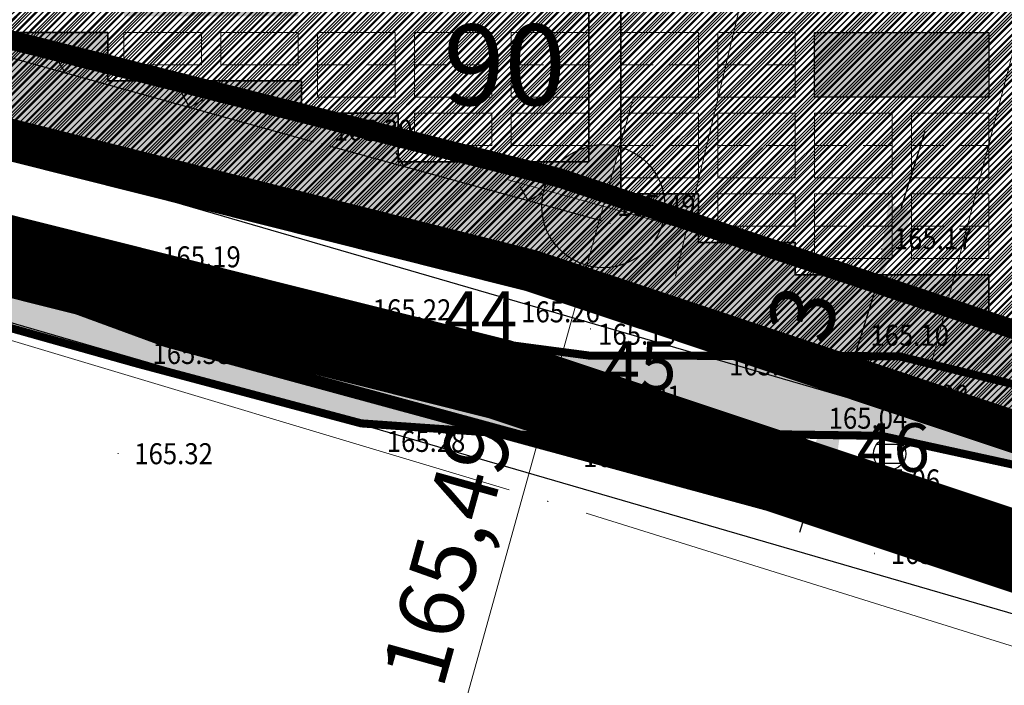
# Model space of a CAD drawing. Units: metres. Extents: x 7527485 to 7528794, y 4822074 to 4823015.
# Drawn here: x 7527647 to 7527678, y 4822473 to 4822493 of the extents above; entities that cross this region are included whole.
import ezdxf
from ezdxf.enums import TextEntityAlignment as Align
from ezdxf.lldxf.tags import DXFTag

# ---------------------------------------------------------------- set-up
doc = ezdxf.new("R2010")
doc.units = ezdxf.units.M
doc.header["$LTSCALE"] = 0.5
doc.header["$PDMODE"] = 33
doc.header["$PDSIZE"] = 0.005
for name, pattern in [('ACAD_ISO03W100', [30, 12, -18]), ('CRTICE', [3, 2, -1]), ('DASHDOTX2', [2, 1, -0.5, 0, -0.5]), ('DASHED2', [0.375, 0.25, -0.125])]:
    doc.linetypes.add(name, pattern=pattern)
for name, color, linetype in [('A_00_GRANICA PLANA', 33, 'Continuous'), ('A_03_Kotiranje gradjevinske linije', 7, 'Continuous'), ('G_00_DETALJNE_KONSTRUISANE_TACKE_OZNAKE-novo', 7, 'Continuous'), ('G_04_Katastarske tacke', 7, 'Continuous'), ('G_06_Topografski znaci', 1, 'Continuous'), ('G_08_Detalj_Linije', 1, 'Continuous'), ('G_Detaljne_tacke', 7, 'Continuous'), ('I.HI_VO_01_ISPUST-SEKUNDARNI', 152, 'Continuous'), ('S_00_Saobracajnice_fakticko', 11, 'Continuous'), ('S_10_NIVELACIJA', 7, 'Continuous')]:
    doc.layers.add(name, color=color, linetype=linetype)
for name, color, linetype, lineweight in [('A_02_Urb. podceline-bloka_granice', 242, 'Continuous', 5), ('A_03_Građevinska linija', 7, 'CRTICE', 30), ('A_03_Regulaciona linija', 5, 'REGLINE', 30), ('A_NAMENA_grobno mesto', 7, 'Continuous', 20), ('G_01_Parcele granice', 7, 'Continuous', 15), ('G_09_Tekst', 7, 'Continuous', 0), ('G_Detaljne_tacke_kote', 32, 'Continuous', 15), ('S_03_Saobracajnica_PLANIRANA', 7, 'Continuous', 30), ('S_03_Saobracajnica_PLANIRANA-osovina', 7, 'Continuous', 15)]:
    doc.layers.add(name, color=color, linetype=linetype, lineweight=lineweight)
doc.layers.add('A_NAMENA_157_park', color=7, linetype='Continuous', true_color=0x0f961e, transparency=0.5)
doc.layers.add('A_POVRSINA JAVNE NAMENE', color=7, linetype='Continuous', true_color=0xeec2d4, transparency=0.5)
for name, color, linetype, true_color in [('A_NAMENA_160_komunalne delatnosti', 7, 'Continuous', 0xeab37b), ('A_NAMENA_poljoprivredne povr_POSTOJECE', 7, 'Continuous', 0xe3e3c5), ('S_02_Saobracajnica-poljski put_POSTOJECI', 7, 'Continuous', 0xdbcbff)]:
    doc.layers.add(name, color=color, linetype=linetype, true_color=true_color)
doc.layers.add('A_NAMENA_grobno polje', color=7, linetype='Continuous', lineweight=35, true_color=0x5d837d)
doc.layers.add('A_POVRSINA JAVNE NAMENE-granica', color=7, linetype='Continuous', lineweight=60, true_color=0x7c45d1)
doc.styles.add('AvantGardeB', font='txt')
doc.styles.add('kote', font='geodet__.shx')
doc.styles.add('style1', font='#ARIALN.TTF')
doc.styles.add('Tahoma', font='tahoma.ttf')
doc.styles.add('Times', font='times.ttf')
doc.linetypes.add('GRALINE', pattern='A,10,-0.5,["GL",Times,S=2,R=0,X=0,Y=0],-4', length=14.5)
tags = doc.linetypes.add('ISPUST_LINE', pattern='A,12.7,-13,["ISPUST",Tahoma,S=2.75,R=0,X=-2.54,Y=-1.27],-15', length=40.7).pattern_tags.tags
tags[6] = DXFTag(74, 10)
doc.linetypes.add('REGLINE', pattern='A,10,-0.5,["RL",Times,S=2,R=0,X=0,Y=0],-4', length=14.5)
doc.dimstyles.new('Anna_PDR', dxfattribs={"dimtxt": 2.5, "dimasz": 2.5, "dimexe": 1.25, "dimexo": 0.625, "dimtad": 1, "dimdec": 1, "dimtxsty": 'Tahoma', "dimcen": 2.5, "dimadec": 0, "dimazin": 0, "dimtfac": 1, "dimtdec": 1, "dimtmove": 0, "dimatfit": 3, "dimfxl": 1, "dimarcsym": 0})
pattern_1 = [(45, (0, 0), (-0.1122532015134, 0.1122532015134), [])]

# ---------------------------------------------------------------- blocks, each defined once
blk = doc.blocks.new('T1')
at = {"linetype": 'Continuous'}
blk.add_point((0, 0), dxfattribs=at)
blk.add_attdef('OZN-TAC', (0, 0), '', height=5)
blk = doc.blocks.new('L12')
at = {"linetype": 'Continuous'}
for p, q in [((-0.175, 0.175), (0, 0)), ((0, 0), (0.175, 0.175))]:
    blk.add_line(p, q, dxfattribs=at)
blk = doc.blocks.new('T388')
at = {"linetype": 'Continuous'}
for p, q in [((-0.8, 0.6), (0.8, 0.6)), ((0.8, -0.6), (-0.8, -0.6))]:
    blk.add_line(p, q, dxfattribs=at)
blk.add_circle((0, 0), 1, dxfattribs=at)
blk = doc.blocks.new('*D37')
at = {"layer": 'A_03_Kotiranje gradjevinske linije', "color": 0, "linetype": 'Continuous', "lineweight": -2, "transparency": 16777216}
for p, q in [((7527674.306, 4822487.656), (7527675.053, 4822490.042)), ((7527676.434, 4822484.371), (7527672.367, 4822485.644)), ((7527672.656, 4822482.381), (7527673.56, 4822485.271)), ((7527675.53, 4822481.482), (7527671.463, 4822482.754)), ((7527671.909, 4822479.995), (7527671.163, 4822477.609))]:
    blk.add_line(p, q, dxfattribs=at)
at = {"layer": 'A_03_Kotiranje gradjevinske linije', "color": 0, "linetype": 'Continuous', "transparency": 16777216}
for points in [[(7527673.909, 4822487.781), (7527674.704, 4822487.532), (7527673.56, 4822485.271)], [(7527671.512, 4822480.119), (7527672.307, 4822479.87), (7527672.656, 4822482.381)]]:
    blk.add_solid(points, dxfattribs=at)
at = {"layer": 'Defpoints', "color": 0, "linetype": 'Continuous', "transparency": 16777216}
for p in [(7527673.56, 4822485.271), (7527677.03, 4822484.185), (7527676.126, 4822481.295)]:
    blk.add_point(p, dxfattribs=at)
at = {"layer": 'A_03_Kotiranje gradjevinske linije', "color": 0, "linetype": 'Continuous', "transparency": 16777216, "insert": (7527671.517, 4822484.323), "char_height": 2, "attachment_point": 5, "rotation": 72.6267, "style": 'Tahoma'}
blk.add_mtext('3', dxfattribs=at)

msp = doc.modelspace()

# ---------------------------------------------------------------- hatches: boundary and pattern name
at = {"layer": 'A_NAMENA_157_park', "lineweight": -3}
h = msp.add_hatch(dxfattribs=at)
h.set_pattern_fill('ANGLE', color=256, scale=0.1)
h.set_pattern_definition([(0, (0, 0), (0, 0.6985), [0.508, -0.1905]), (90, (0, 0), (-0.6985, 4e-17), [0.508, -0.1905])])
h.paths.add_polyline_path([(7527715.08, 4822528.792), (7527720.022, 4822527.963), (7527720.293, 4822529.595), (7527708.03, 4822529.595), (7527708.03, 4822510.195), (7527708.03, 4822509.595), (7527708.03, 4822505.495), (7527708.03, 4822505.09), (7527716.221, 4822505.09), (7527716.334, 4822505.767), (7527711.361, 4822506.601)], flags=17)
h.paths.add_polyline_path([(7527720.802, 4822532.659), (7527718.829, 4822532.986), (7527719.222, 4822535.354), (7527721.195, 4822535.026), (7527721.4, 4822536.26), (7527687.38, 4822549.76), (7527664.07, 4822558.72), (7527659.044, 4822560.615), (7527642.72, 4822567.3), (7527617.09, 4822501.88), (7527624.333, 4822497.291), (7527632.93, 4822494.03), (7527639.16, 4822491.67), (7527662.889, 4822485.71), (7527670.985, 4822483.01), (7527679.53, 4822480.16), (7527690.24, 4822477.68), (7527702.19, 4822473.79), (7527712.12, 4822473.57), (7527712.829, 4822479.678), (7527707.856, 4822480.238), (7527710.378, 4822502.597), (7527715.707, 4822501.996), (7527715.89, 4822503.095), (7527708.03, 4822503.095), (7527708.03, 4822500.595), (7527705.03, 4822500.595), (7527705.03, 4822498.095), (7527705.03, 4822478.095), (7527701.43, 4822478.095), (7527698.43, 4822478.095), (7527698.43, 4822480.595), (7527687.03, 4822480.595), (7527687.03, 4822483.095), (7527686.03, 4822483.095), (7527680.03, 4822483.095), (7527680.03, 4822484.095), (7527677.03, 4822484.095), (7527677.03, 4822485.595), (7527674.03, 4822485.595), (7527671.03, 4822485.595), (7527671.03, 4822486.595), (7527668.03, 4822486.595), (7527668.03, 4822488.095), (7527665.63, 4822488.095), (7527665.63, 4822489.095), (7527664.63, 4822489.095), (7527658.73, 4822489.095), (7527658.73, 4822490.595), (7527655.73, 4822490.595), (7527655.73, 4822491.595), (7527649.73, 4822491.595), (7527649.73, 4822493.095), (7527643.63, 4822493.095), (7527643.63, 4822494.095), (7527640.63, 4822494.095), (7527640.63, 4822495.595), (7527637.63, 4822495.595), (7527637.63, 4822496.595), (7527634.63, 4822496.595), (7527634.63, 4822498.094), (7527631.63, 4822498.094), (7527631.63, 4822499.095), (7527625.63, 4822499.095), (7527625.63, 4822500.595), (7527623.23, 4822500.595), (7527623.23, 4822503.09), (7527620.786, 4822503.09), (7527631.954, 4822531.595), (7527631.693, 4822531.595), (7527631.693, 4822533.095), (7527634.693, 4822533.095), (7527634.693, 4822540.595), (7527637.693, 4822540.595), (7527637.693, 4822548.095), (7527640.693, 4822548.095), (7527640.693, 4822556.595), (7527643.693, 4822556.595), (7527643.693, 4822561.595), (7527647.193, 4822561.595), (7527650.193, 4822561.595), (7527650.193, 4822560.595), (7527653.193, 4822560.595), (7527653.193, 4822559.095), (7527656.193, 4822559.095), (7527656.193, 4822558.095), (7527659.193, 4822558.095), (7527659.193, 4822556.595), (7527662.193, 4822556.595), (7527662.193, 4822554.095), (7527664.63, 4822554.095), (7527665.63, 4822554.095), (7527668.63, 4822554.095), (7527668.63, 4822553.095), (7527671.63, 4822553.093), (7527671.63, 4822551.595), (7527674.63, 4822551.595), (7527674.63, 4822550.595), (7527677.63, 4822550.595), (7527677.63, 4822549.095), (7527680.63, 4822549.095), (7527680.63, 4822548.095), (7527683.63, 4822548.095), (7527683.63, 4822547.095), (7527686.03, 4822547.095), (7527686.03, 4822545.595), (7527687.03, 4822545.595), (7527690.03, 4822545.595), (7527690.03, 4822544.095), (7527696.03, 4822544.095), (7527696.03, 4822543.1), (7527699.03, 4822543.095), (7527699.04, 4822541.595), (7527702.03, 4822541.595), (7527702.03, 4822540.595), (7527705.03, 4822540.595), (7527705.03, 4822539.095), (7527708.03, 4822539.095), (7527708.03, 4822538.095), (7527711.03, 4822538.095), (7527711.03, 4822531.595), (7527720.625, 4822531.595)])
h = msp.add_hatch(dxfattribs=at)
h.set_pattern_fill('AR-SAND', color=256, scale=0.02)
h.set_pattern_definition([(37.5, (247.0342, -365.9452), (-0.03200062592, 0.97882647466), [0, -0.77216, 0, -0.8636, 0, -0.8255]), (7.5, (247.0342, -365.9452), (0.89904656628, 1.43365020114), [0, -0.41656, 0, -0.69596, 0, -0.2667]), (327.5, (246.40936, -365.9452), (1.58198474048, 0.00287436936), [0, -0.254, 0, -0.9144, 0, -1.1938]), (317.5, (246.4094, -365.9452), (1.52711290494, 0.44585864651), [0, -0.127, 0, -0.59944, 0, -0.6858])])
h.paths.add_polyline_path([(7527628.193, 4822515.827), (7527628.193, 4822510.095), (7527625.947, 4822510.095)])
h.paths.add_polyline_path([(7527658.593, 4822534.095), (7527653.193, 4822534.095), (7527653.193, 4822536.095), (7527658.593, 4822536.095)])
h.paths.add_polyline_path([(7527649.593, 4822549.095), (7527644.193, 4822549.095), (7527644.193, 4822551.095), (7527649.593, 4822551.095)])
h.paths.add_polyline_path([(7527677.03, 4822517.295), (7527674.63, 4822517.295), (7527674.63, 4822519.995), (7527677.03, 4822519.995)])
h.paths.add_polyline_path([(7527698.43, 4822493.595), (7527693.03, 4822493.595), (7527693.03, 4822495.595), (7527698.43, 4822495.595)])
h.paths.add_polyline_path([(7527677.03, 4822491.095), (7527671.63, 4822491.095), (7527671.63, 4822493.095), (7527677.03, 4822493.095)])
h.paths.add_polyline_path([(7527655.63, 4822493.595), (7527650.23, 4822493.595), (7527650.23, 4822495.595), (7527655.63, 4822495.595)])
h.paths.add_polyline_path([(7527695.43, 4822522.595), (7527690.03, 4822522.595), (7527690.03, 4822524.595), (7527695.43, 4822524.595)])
h.paths.add_polyline_path([(7527701.43, 4822512.595), (7527696.03, 4822512.595), (7527696.03, 4822514.595), (7527701.43, 4822514.595)])
h.paths.add_polyline_path([(7527658.593, 4822507.595), (7527653.193, 4822507.595), (7527653.193, 4822509.595), (7527658.593, 4822509.595)])
h.paths.add_polyline_path([(7527649.593, 4822522.595), (7527644.193, 4822522.595), (7527644.193, 4822524.595), (7527649.593, 4822524.595)])
h.paths.add_polyline_path([(7527683.03, 4822536.595), (7527677.63, 4822536.595), (7527677.63, 4822538.595), (7527683.03, 4822538.595)])
edge = h.paths.add_edge_path()
edge.add_arc((7527636.047, 4822525.595), 3.75, 126.8699, 158.6059)
edge.add_line((7527632.555, 4822526.963), (7527631.823, 4822525.095))
edge.add_line((7527631.823, 4822525.095), (7527634.193, 4822525.095))
edge.add_line((7527634.193, 4822525.095), (7527634.193, 4822528.595))
edge.add_line((7527634.193, 4822528.595), (7527633.797, 4822528.595))
edge.add_line((7527633.797, 4822528.595), (7527633.797, 4822528.595))
h.paths.add_polyline_path([(7527631.193, 4822523.485), (7527631.193, 4822517.595), (7527628.885, 4822517.595)])
at = {"layer": 'A_NAMENA_160_komunalne delatnosti'}
h = msp.add_hatch(dxfattribs=at)
h.set_pattern_fill('ANSI31', color=256, scale=0.05, style=2)
h.set_pattern_definition(pattern_1)
h.paths.add_polyline_path([(7527642.72, 4822567.3), (7527659.044, 4822560.615), (7527664.07, 4822558.72), (7527687.38, 4822549.76), (7527721.4, 4822536.26), (7527720.021, 4822527.963), (7527716.334, 4822505.767), (7527715.707, 4822501.996), (7527714.56, 4822495.09), (7527712.829, 4822479.678), (7527712.12, 4822473.57), (7527702.19, 4822473.79), (7527690.24, 4822477.68), (7527679.53, 4822480.16), (7527670.985, 4822483.01), (7527662.889, 4822485.71), (7527639.16, 4822491.67), (7527632.93, 4822494.03), (7527624.333, 4822497.291), (7527617.09, 4822501.88)])
at = {"layer": 'A_NAMENA_poljoprivredne povr_POSTOJECE'}
h = msp.add_hatch(dxfattribs=at)
h.set_pattern_fill('ANSI31', color=256, scale=0.05)
h.set_pattern_definition(pattern_1)
h.paths.add_polyline_path([(7527700.034, 4822476.09), (7527709.041, 4822473.638), (7527712.12, 4822473.57), (7527713.54, 4822485.81), (7527714.56, 4822495.09), (7527721.4, 4822536.26), (7527724.82, 4822556.32), (7527673.51, 4822576.64), (7527626.67, 4822595.23), (7527568.02, 4822632.69), (7527593.76, 4822657.67), (7527585.44, 4822661.13), (7527575.82, 4822667.72), (7527572.77, 4822664.44), (7527570.7, 4822661.78), (7527563.62, 4822655.64), (7527562.2, 4822653.93), (7527556.03, 4822647.51), (7527552.85, 4822642.38), (7527551.96, 4822638.63), (7527546.75, 4822623.1), (7527575.09, 4822605.51), (7527598.57, 4822589.96), (7527603.48, 4822586.91), (7527613.25, 4822580.35), (7527617.7, 4822577.36), (7527628.59, 4822572.94), (7527642.72, 4822567.3), (7527617.09, 4822501.88), (7527624.333, 4822497.291), (7527632.93, 4822494.03), (7527639.16, 4822491.67), (7527662.889, 4822485.71), (7527670.781, 4822483.078), (7527674.245, 4822483.07), (7527680.92, 4822481.441), (7527686.563, 4822479.777), (7527693.539, 4822477.383)])
at = {"layer": 'A_POVRSINA JAVNE NAMENE'}
h = msp.add_hatch(dxfattribs=at)
h.set_pattern_fill('ANSI31', color=256, scale=0.04)
h.set_pattern_definition([(45, (0, 0), (-0.0898025612107, 0.0898025612107), [])])
h.paths.add_polyline_path([(7527642.72, 4822567.3), (7527650.538, 4822564.156), (7527659.044, 4822560.615), (7527664.07, 4822558.72), (7527687.38, 4822549.76), (7527721.4, 4822536.26), (7527714.56, 4822495.09), (7527713.54, 4822485.81), (7527712.12, 4822473.57), (7527702.19, 4822473.79), (7527690.24, 4822477.68), (7527679.53, 4822480.16), (7527670.985, 4822483.01), (7527662.889, 4822485.71), (7527639.16, 4822491.67), (7527632.93, 4822494.03), (7527624.333, 4822497.291), (7527617.09, 4822501.88)])
at = {"layer": 'S_02_Saobracajnica-poljski put_POSTOJECI'}
h = msp.add_hatch(color=256, dxfattribs=at)
h.dxf.hatch_style = 1
h.paths.add_polyline_path([(7527626.593, 4822494.882), (7527621.474, 4822498.048), (7527611.061, 4822504.256), (7527604.509, 4822509.609), (7527596.858, 4822516.253), (7527587.687, 4822525.112), (7527585.895, 4822522.931), (7527594.937, 4822514.219), (7527602.516, 4822507.406), (7527609.933, 4822501.648), (7527619.569, 4822495.48), (7527625.663, 4822492.032), (7527633.098, 4822488.759), (7527642.19, 4822485.216), (7527650.645, 4822482.841), (7527657.584, 4822480.992), (7527664.297, 4822480.52), (7527668.968, 4822480.675), (7527673.692, 4822480.607), (7527680.317, 4822479.16), (7527685.667, 4822477.543), (7527692.385, 4822474.717), (7527699.423, 4822472.73), (7527709.775, 4822470.474), (7527712.286, 4822469.868), (7527713.951, 4822468.332), (7527715.476, 4822466.94), (7527716.271, 4822474.788), (7527714.161, 4822473.521), (7527710.959, 4822473.116), (7527700.034, 4822476.09), (7527693.539, 4822477.383), (7527686.563, 4822479.777), (7527680.92, 4822481.441), (7527674.245, 4822483.07), (7527664.634, 4822483.093), (7527657.935, 4822483.978), (7527651.35, 4822485.612), (7527642.878, 4822487.486), (7527634.14, 4822491.261)])
at = {"layer": 'S_10_NIVELACIJA', "linetype": 'ByBlock'}
h = msp.add_hatch(color=256, dxfattribs=at)
h.paths.add_polyline_path([(7527665.594, 4822489.555, 0.414214), (7527663.247, 4822488.23), (7527665.083, 4822487.719)])
h.paths.add_polyline_path([(7527666.919, 4822487.208), (7527665.083, 4822487.719), (7527664.572, 4822485.883, 0.414214)])

# ---------------------------------------------------------------- linework, layer by layer
at = {"layer": 'A_00_GRANICA PLANA', "linetype": 'DASHED2', "ltscale": 20, "const_width": 2.5, "flags": 128}
msp.add_lwpolyline([(7527730.497, 4822498.789), (7527729.027, 4822488.189), (7527728.317, 4822483.058), (7527727.576, 4822477.752), (7527726.804, 4822470.109), (7527726.283, 4822464.956), (7527728.124, 4822451.117), (7527706.946, 4822456.514), (7527709.198, 4822468.974), (7527709.044, 4822470.137), (7527701.597, 4822470.302), (7527689.302, 4822474.305), (7527678.58, 4822476.787), (7527673.833, 4822478.37), (7527665.924, 4822481.009), (7527661.87, 4822482.357), (7527638.11, 4822488.325), (7527631.69, 4822490.757), (7527623.773, 4822493.76), (7527622.22, 4822494.355), (7527612.792, 4822500.505), (7527638.193, 4822565.339), (7527627.283, 4822569.693), (7527616.048, 4822574.253), (7527611.315, 4822577.433), (7527596.645, 4822587.037), (7527573.2, 4822602.563), (7527542.551, 4822621.587), (7527548.591, 4822639.593), (7527549.576, 4822643.741), (7527553.25, 4822649.668), (7527559.588, 4822656.264), (7527561.11, 4822658.096), (7527568.148, 4822664.2), (7527570.102, 4822666.711), (7527573.178, 4822670.018), (7527580.322, 4822678.808), (7527580.975, 4822679.91), (7527592.392, 4822690.808), (7527605.628, 4822702.128), (7527612.758, 4822707.33), (7527622.263, 4822712.905), (7527636.904, 4822701.23), (7527661.927, 4822688.277), (7527684.995, 4822679.072), (7527713.895, 4822666.54), (7527723.773, 4822662.239), (7527741.379, 4822656.025), (7527747.193, 4822653.21), (7527761.211, 4822647.515), (7527760.379, 4822639.595), (7527759.534, 4822625.146), (7527755.955, 4822615.454), (7527755.189, 4822612.486), (7527751.005, 4822596.287), (7527745.661, 4822571.897), (7527743.635, 4822565.728), (7527737.979, 4822548.493), (7527734.381, 4822526.794), (7527733.427, 4822519.891)], close=True, dxfattribs=at)
at = {"layer": 'A_00_GRANICA PLANA', "lineweight": -3, "ltscale": 2, "const_width": 1.3, "flags": 128}
msp.add_lwpolyline([(7527712.74, 4822468.89), (7527712.12, 4822473.57), (7527702.19, 4822473.79), (7527690.24, 4822477.68), (7527679.53, 4822480.16), (7527674.94, 4822481.69), (7527667.03, 4822484.33), (7527662.85, 4822485.72), (7527639.16, 4822491.67), (7527632.93, 4822494.03), (7527625.02, 4822497.03), (7527623.82, 4822497.49), (7527617.09, 4822501.88), (7527642.72, 4822567.3), (7527628.59, 4822572.94), (7527617.7, 4822577.36), (7527613.25, 4822580.35), (7527598.57, 4822589.96)], dxfattribs=at)
at = {"layer": 'A_02_Urb. podceline-bloka_granice', "linetype": 'ACAD_ISO03W100', "ltscale": 0.2, "flags": 128}
msp.add_lwpolyline([(7527721.4, 4822536.26, 1.2, 1.2, 0), (7527714.56, 4822495.09, 1.2, 1.2, 0), (7527713.54, 4822485.81, 1.2, 1.2, 0), (7527712.12, 4822473.57, 1.2, 1.2, 0), (7527702.19, 4822473.79, 1.2, 1.2, 0), (7527690.24, 4822477.68, 1.2, 1.2, 0), (7527679.53, 4822480.16, 1.2, 1.2, 0), (7527670.985, 4822483.01, 1.2, 1.2, 0), (7527662.889, 4822485.71, 1.2, 1.2, 0), (7527639.16, 4822491.67, 1.2, 1.2, 0), (7527632.93, 4822494.03, 1.2, 1.2, 0), (7527624.333, 4822497.291, 1.2, 1.2, 0), (7527617.09, 4822501.88, 1.2, 1.2, 0), (7527642.72, 4822567.3, 0, 0, 0), (7527659.044, 4822560.615, 0, 0, 0), (7527664.07, 4822558.72, 0, 0, 0), (7527687.38, 4822549.76, 0, 0, 0), (7527721.4, 4822536.26, 0, 0, 0)], format="xyseb", dxfattribs=at)
at = {"layer": 'A_03_Građevinska linija', "linetype": 'GRALINE', "ltscale": 1.2, "flags": 128}
msp.add_lwpolyline([(7527716.142, 4822535.119, 0.7, 0.7, 0), (7527709.605, 4822495.773, 0.7, 0.7, 0), (7527708.572, 4822486.371, 0.7, 0.7, 0), (7527707.447, 4822476.674, 0.6, 0.6, 0), (7527702.698, 4822476.779, 0.6, 0.6, 0), (7527691.044, 4822480.573, 0.6, 0.6, 0), (7527680.345, 4822483.051, 0.6, 0.6, 0), (7527671.934, 4822485.856, 0.6, 0.6, 0), (7527663.731, 4822488.592, 0.6, 0.6, 0), (7527640.06, 4822494.537, 0.6, 0.6, 0), (7527633.993, 4822496.835, 0.6, 0.6, 0), (7527625.681, 4822499.988, 0.6, 0.6, 0), (7527620.786, 4822503.09, 0.6, 0.6, 0), (7527644.402, 4822563.369, 0.6, 0.6, 0), (7527657.946, 4822557.823, 0.6, 0.6, 0), (7527663.003, 4822555.916, 0.6, 0.6, 0), (7527686.289, 4822546.966, 0.6, 0.6, 0)], format="xyseb", close=True, dxfattribs=at)
at = {"layer": 'A_03_Regulaciona linija', "linetype": 'REGLINE', "ltscale": 1.2, "const_width": 0.7, "flags": 128}
msp.add_lwpolyline([(7527642.72, 4822567.3), (7527659.044, 4822560.615), (7527664.07, 4822558.72), (7527687.38, 4822549.76), (7527721.4, 4822536.26), (7527714.56, 4822495.09), (7527713.54, 4822485.81), (7527712.12, 4822473.57), (7527702.19, 4822473.79), (7527690.24, 4822477.68), (7527679.53, 4822480.16), (7527670.985, 4822483.01), (7527662.889, 4822485.71), (7527639.16, 4822491.67), (7527632.93, 4822494.03), (7527624.333, 4822497.291), (7527617.09, 4822501.88), (7527642.72, 4822567.3)], dxfattribs=at)
at = {"layer": 'A_NAMENA_157_park', "ltscale": 2}
msp.add_lwpolyline([(7527677.03, 4822491.095), (7527671.63, 4822491.095), (7527671.63, 4822493.095), (7527677.03, 4822493.095)], close=True, dxfattribs=at)
at = {"layer": 'A_NAMENA_grobno mesto'}
for p, q in [((7527650.23, 4822493.095), (7527652.63, 4822493.095)), ((7527650.23, 4822493.095), (7527650.23, 4822492.095)), ((7527652.63, 4822493.095), (7527652.63, 4822492.095)), ((7527653.23, 4822493.095), (7527655.63, 4822493.095)), ((7527653.23, 4822493.095), (7527653.23, 4822492.095)), ((7527655.63, 4822493.095), (7527655.63, 4822492.095)), ((7527655.63, 4822493.095), (7527655.63, 4822492.095)), ((7527656.23, 4822493.095), (7527658.63, 4822493.095)), ((7527656.23, 4822493.095), (7527656.23, 4822491.095)), ((7527658.63, 4822493.095), (7527658.63, 4822491.095)), ((7527659.23, 4822493.095), (7527661.63, 4822493.095)), ((7527659.23, 4822493.095), (7527659.23, 4822491.095)), ((7527661.63, 4822493.095), (7527661.63, 4822491.095)), ((7527661.63, 4822493.095), (7527661.63, 4822491.095)), ((7527662.23, 4822493.095), (7527664.63, 4822493.095)), ((7527662.23, 4822493.095), (7527662.23, 4822491.095)), ((7527665.63, 4822493.095), (7527668.03, 4822493.095)), ((7527668.03, 4822493.095), (7527668.03, 4822491.095)), ((7527668.63, 4822493.095), (7527668.63, 4822491.095)), ((7527668.63, 4822493.095), (7527671.03, 4822493.095)), ((7527671.03, 4822493.095), (7527671.03, 4822491.095)), ((7527671.03, 4822493.095), (7527671.03, 4822491.095)), ((7527650.23, 4822492.095), (7527652.63, 4822492.095)), ((7527653.23, 4822492.095), (7527655.63, 4822492.095)), ((7527656.23, 4822491.095), (7527658.63, 4822491.095)), ((7527659.23, 4822491.095), (7527661.63, 4822491.095)), ((7527662.23, 4822491.095), (7527664.63, 4822491.095)), ((7527665.63, 4822491.095), (7527668.03, 4822491.095)), ((7527668.63, 4822491.095), (7527671.03, 4822491.095)), ((7527659.23, 4822490.595), (7527661.63, 4822490.595)), ((7527659.23, 4822490.595), (7527659.23, 4822489.595)), ((7527661.63, 4822490.595), (7527661.63, 4822489.595)), ((7527662.23, 4822490.595), (7527664.63, 4822490.595)), ((7527662.23, 4822490.595), (7527662.23, 4822489.595)), ((7527664.63, 4822490.595), (7527664.63, 4822489.595)), ((7527665.63, 4822490.595), (7527668.03, 4822490.595)), ((7527668.03, 4822490.595), (7527668.03, 4822488.595)), ((7527668.63, 4822490.595), (7527668.63, 4822488.595)), ((7527668.63, 4822490.595), (7527671.03, 4822490.595)), ((7527671.03, 4822490.595), (7527671.03, 4822488.595)), ((7527671.03, 4822490.595), (7527671.03, 4822488.595)), ((7527671.63, 4822490.595), (7527674.03, 4822490.595)), ((7527671.63, 4822490.595), (7527671.63, 4822488.595)), ((7527674.03, 4822490.595), (7527674.03, 4822488.595)), ((7527674.63, 4822490.595), (7527677.03, 4822490.595)), ((7527674.63, 4822490.595), (7527674.63, 4822488.595)), ((7527677.03, 4822490.595), (7527677.03, 4822488.595)), ((7527677.03, 4822490.595), (7527677.03, 4822488.595)), ((7527659.23, 4822489.595), (7527661.63, 4822489.595)), ((7527662.23, 4822489.595), (7527664.63, 4822489.595)), ((7527665.63, 4822488.595), (7527668.03, 4822488.595)), ((7527668.63, 4822488.595), (7527671.03, 4822488.595)), ((7527671.63, 4822488.595), (7527674.03, 4822488.595)), ((7527674.63, 4822488.595), (7527677.03, 4822488.595)), ((7527668.63, 4822488.095), (7527671.03, 4822488.095)), ((7527668.63, 4822488.095), (7527668.63, 4822487.095)), ((7527671.03, 4822488.095), (7527671.03, 4822487.095)), ((7527671.03, 4822488.095), (7527671.03, 4822487.095)), ((7527671.63, 4822488.095), (7527674.03, 4822488.095)), ((7527671.63, 4822488.095), (7527671.63, 4822486.095)), ((7527674.03, 4822488.095), (7527674.03, 4822486.095)), ((7527674.63, 4822488.095), (7527677.03, 4822488.095)), ((7527674.63, 4822488.095), (7527674.63, 4822486.095)), ((7527677.03, 4822488.095), (7527677.03, 4822486.095)), ((7527677.03, 4822488.095), (7527677.03, 4822486.095)), ((7527668.63, 4822487.095), (7527671.03, 4822487.095)), ((7527671.63, 4822486.095), (7527674.03, 4822486.095)), ((7527674.63, 4822486.095), (7527677.03, 4822486.095)), ((7527677.03, 4822485.595), (7527677.03, 4822484.595))]:
    msp.add_line(p, q, dxfattribs=at)
at = {"layer": 'A_NAMENA_grobno mesto', "linetype": 'CRTICE'}
for p, q in [((7527656.23, 4822492.095), (7527658.63, 4822492.095)), ((7527659.23, 4822492.095), (7527661.63, 4822492.095)), ((7527662.23, 4822492.095), (7527664.63, 4822492.095)), ((7527665.63, 4822492.095), (7527668.03, 4822492.095)), ((7527668.63, 4822492.095), (7527671.03, 4822492.095)), ((7527665.63, 4822489.595), (7527668.03, 4822489.595)), ((7527668.63, 4822489.595), (7527671.03, 4822489.595)), ((7527671.63, 4822489.595), (7527674.03, 4822489.595)), ((7527674.63, 4822489.595), (7527677.03, 4822489.595)), ((7527671.63, 4822487.095), (7527674.03, 4822487.095)), ((7527674.63, 4822487.095), (7527677.03, 4822487.095))]:
    msp.add_line(p, q, dxfattribs=at)
at = {"layer": 'A_NAMENA_grobno polje', "ltscale": 2}
for points in [[(7527623.23, 4822500.595), (7527625.63, 4822500.595), (7527625.63, 4822499.095), (7527631.63, 4822499.095), (7527631.63, 4822498.094), (7527634.63, 4822498.094), (7527634.63, 4822496.595), (7527637.63, 4822496.595), (7527637.63, 4822495.595), (7527640.63, 4822495.595), (7527640.63, 4822494.095), (7527643.63, 4822494.095), (7527643.63, 4822493.095), (7527649.73, 4822493.095), (7527649.73, 4822491.595), (7527655.73, 4822491.595), (7527655.73, 4822490.595), (7527658.73, 4822490.595), (7527658.73, 4822489.095), (7527664.63, 4822489.095), (7527664.63, 4822503.095), (7527623.23, 4822503.09)], [(7527665.63, 4822488.095), (7527668.03, 4822488.095), (7527668.03, 4822486.595), (7527671.03, 4822486.595), (7527671.03, 4822485.595), (7527674.03, 4822485.595), (7527677.03, 4822485.595), (7527677.03, 4822484.095), (7527680.03, 4822484.095), (7527680.03, 4822483.095), (7527686.03, 4822483.095), (7527686.03, 4822503.095), (7527665.63, 4822503.095)]]:
    msp.add_lwpolyline(points, close=True, dxfattribs=at)
at = {"layer": 'A_POVRSINA JAVNE NAMENE-granica'}
for p, q in [((7527639.402, 4822491.609), (7527662.608, 4822485.781)), ((7527663.087, 4822485.641), (7527666.793, 4822484.408)), ((7527667.267, 4822484.25), (7527674.703, 4822481.77)), ((7527675.178, 4822481.612), (7527679.293, 4822480.239))]:
    msp.add_line(p, q, dxfattribs=at)
at = {"layer": 'G_01_Parcele granice', "linetype": 'Continuous'}
for p, q in [((7527667.32, 4822485.546), (7527682.73, 4822550.224)), ((7527675.257, 4822482.899), (7527691.943, 4822546.611)), ((7527640.372, 4822491.366), (7527661.638, 4822486.024)), ((7527662.163, 4822478.939), (7527636.907, 4822486.501)), ((7527665.844, 4822484.724), (7527664.036, 4822485.326)), ((7527673.754, 4822482.086), (7527668.216, 4822483.934)), ((7527678.344, 4822480.555), (7527676.126, 4822481.295)), ((7527680.217, 4822473.322), (7527664.553, 4822478.208))]:
    msp.add_line(p, q, dxfattribs=at)
at = {"layer": 'G_08_Detalj_Linije'}
for p, q in [((7527656.116, 4822489.705), (7527644.554, 4822492.905)), ((7527665.053, 4822487.252), (7527656.598, 4822489.573)), ((7527643.122, 4822487.432), (7527651.106, 4822485.666)), ((7527651.592, 4822485.551), (7527657.692, 4822484.038)), ((7527642.43, 4822485.148), (7527650.405, 4822482.909)), ((7527658.183, 4822483.945), (7527664.386, 4822483.126)), ((7527664.884, 4822483.097), (7527668.786, 4822483.169)), ((7527669.286, 4822483.169), (7527673.995, 4822483.075)), ((7527650.887, 4822482.777), (7527657.343, 4822481.057)), ((7527674.488, 4822483.01), (7527680.677, 4822481.5)), ((7527657.834, 4822480.975), (7527664.047, 4822480.538)), ((7527664.546, 4822480.528), (7527668.718, 4822480.667)), ((7527669.218, 4822480.672), (7527673.442, 4822480.611)), ((7527673.937, 4822480.554), (7527680.073, 4822479.213))]:
    msp.add_line(p, q, dxfattribs=at)
at = {"layer": 'G_Detaljne_tacke'}
for p in [(7527656.357, 4822489.639), (7527665.294, 4822487.185), (7527673.707, 4822486.393), (7527651.35, 4822485.612), (7527650.904, 4822484.009), (7527657.935, 4822483.978), (7527664.681, 4822483.918), (7527664.634, 4822483.093), (7527669.036, 4822483.174), (7527674.245, 4822483.07), (7527650.645, 4822482.841), (7527657.811, 4822482.508), (7527664.564, 4822481.834), (7527673.867, 4822481.704), (7527657.584, 4822480.992), (7527673.692, 4822480.607), (7527664.297, 4822480.52), (7527650.05, 4822480.053), (7527673.952, 4822480.051), (7527673.488, 4822476.964)]:
    msp.add_point(p, dxfattribs=at)
at = {"layer": 'I.HI_VO_01_ISPUST-SEKUNDARNI', "linetype": 'ISPUST_LINE', "ltscale": 0.5, "const_width": 0.4, "flags": 128}
msp.add_lwpolyline([(7527495, 4822509.678), (7527498.074, 4822515.853), (7527507.152, 4822539.413), (7527532.418, 4822565.314), (7527553.903, 4822552.495), (7527572.629, 4822534.589), (7527601.941, 4822506.615), (7527620.325, 4822495), (7527651.552, 4822483.548), (7527691.836, 4822472.594), (7527709.774, 4822467.841), (7527704.433, 4822430.648)], dxfattribs=at)
at = {"layer": 'S_00_Saobracajnice_fakticko', "ltscale": 2, "const_width": 0.25}
for points in [[(7527715.476, 4822466.94), (7527716.271, 4822474.788), (7527714.161, 4822473.521), (7527710.959, 4822473.116), (7527700.034, 4822476.09), (7527693.539, 4822477.383), (7527686.563, 4822479.777), (7527680.92, 4822481.441), (7527674.245, 4822483.07), (7527664.634, 4822483.093), (7527657.935, 4822483.978), (7527651.35, 4822485.612), (7527642.878, 4822487.486), (7527634.14, 4822491.261), (7527626.593, 4822494.882), (7527621.474, 4822498.048), (7527611.061, 4822504.256), (7527604.509, 4822509.609), (7527596.858, 4822516.253)], [(7527602.516, 4822507.406), (7527609.933, 4822501.648), (7527619.569, 4822495.48), (7527625.663, 4822492.032), (7527633.098, 4822488.759), (7527642.19, 4822485.216), (7527650.645, 4822482.841), (7527657.584, 4822480.992), (7527664.297, 4822480.52), (7527668.968, 4822480.675), (7527673.692, 4822480.607), (7527680.317, 4822479.16), (7527685.667, 4822477.543), (7527692.385, 4822474.717), (7527699.423, 4822472.73)]]:
    msp.add_lwpolyline(points, dxfattribs=at)
at = {"layer": 'S_03_Saobracajnica_PLANIRANA', "ltscale": 2}
for points in [[(7527767.021, 4822718.2), (7527756.97, 4822687.934, 0.053299), (7527752.204, 4822666.017), (7527750.472, 4822649.989, -0.033427), (7527745.836, 4822623.682), (7527728.13, 4822551.73, 0.019166), (7527724.955, 4822536.304), (7527722.525, 4822521.676, 0.009736), (7527719.677, 4822502.197), (7527716.406, 4822476.305, -0.46094), (7527708.78, 4822471.295), (7527641.085, 4822490.948, -0.066689), (7527616.79, 4822501.674), (7527608.704, 4822506.619)], [(7527712.609, 4822458.682, 0.412871), (7527708.603, 4822466.14), (7527639.691, 4822486.147, -0.066689), (7527614.181, 4822497.408), (7527606.098, 4822502.352)]]:
    msp.add_lwpolyline(points, format="xyb", dxfattribs=at)
at = {"layer": 'S_03_Saobracajnica_PLANIRANA-osovina', "linetype": 'DASHDOTX2', "ltscale": 2}
msp.add_lwpolyline([(7527717.882, 4822466.05), (7527640.388, 4822488.548, -0.066689), (7527615.486, 4822499.541), (7527607.4, 4822504.486)], format="xyb", dxfattribs=at)
at = {"layer": 'S_10_NIVELACIJA', "linetype": 'ByBlock', "lineweight": 20}
for p, q in [((7527666.009, 4822491.056), (7527660.88, 4822472.626)), ((7527662.133, 4822488.536), (7527668.008, 4822486.9))]:
    msp.add_line(p, q, dxfattribs=at)
at = {"layer": 'S_10_NIVELACIJA', "linetype": 'ByBlock'}
msp.add_circle((7527665.083, 4822487.719), 1.906, dxfattribs=at)

# ---------------------------------------------------------------- block references
at = {"layer": 'G_04_Katastarske tacke'}
for p in [(7527662.85, 4822485.72), (7527667.03, 4822484.329), (7527674.941, 4822481.691), (7527663.36, 4822478.58)]:
    msp.add_blockref('T1', p, dxfattribs=at)
at = {"layer": 'G_06_Topografski znaci', "xscale": 2, "yscale": 2, "zscale": 2}
for p, rotation in [((7527648.407, 4822491.838), 344.5339308713888), ((7527652.262, 4822490.772), 344.5339308713888), ((7527658.897, 4822488.942), 344.6506466792147), ((7527662.754, 4822487.883), 344.6506466792147)]:
    msp.add_blockref('L12', p, dxfattribs=dict(at, rotation=rotation))
at = {"layer": 'G_06_Topografski znaci', "xscale": 0.5, "yscale": 0.5, "zscale": 0.5}
msp.add_blockref('T388', (7527673.952, 4822480.051), dxfattribs=at)

# ---------------------------------------------------------------- texts
at = {"layer": 'A_NAMENA_grobno mesto', "insert": (7527662.022, 4822492.095), "char_height": 2.5, "attachment_point": 5, "style": 'AvantGardeB'}
msp.add_mtext_dynamic_auto_height_columns('{\\fTimes New Roman|b0|i0|c0|p18;90}', width=5, gutter_width=7.5, height=0, count=1, dxfattribs=at)
at = {"layer": 'G_00_DETALJNE_KONSTRUISANE_TACKE_OZNAKE-novo', "style": 'style1'}
for s, p in [('44', (7527662.415, 4822484.33)), ('45', (7527667.353, 4822482.778)), ('46', (7527675.205, 4822480.244))]:
    msp.add_text(s, height=1.5, dxfattribs=at).set_placement(p, align=Align.MIDDLE_RIGHT)
at = {"layer": 'G_09_Tekst', "style": 'style1'}
msp.add_text('put', height=0.75, rotation=344.2671, dxfattribs=at).set_placement((7527646.69, 4822485.384), align=Align.MIDDLE_LEFT)
at = {"layer": 'G_Detaljne_tacke_kote', "style": 'kote', "width": 0.9}
for s, p in [('165.30', (7527656.732, 4822490.072)), ('165.49', (7527665.504, 4822487.74)), ('165.17', (7527674.084, 4822486.709)), ('165.19', (7527651.411, 4822486.15)), ('165.32', (7527651.404, 4822484.232)), ('165.22', (7527657.937, 4822484.508)), ('165.26', (7527662.538, 4822484.446)), ('165.19', (7527664.923, 4822483.753)), ('165.10', (7527673.356, 4822483.72)), ('165.38', (7527651.112, 4822483.156)), ('165.22', (7527668.981, 4822482.804)), ('165.23', (7527658.311, 4822482.508)), ('165.21', (7527665.064, 4822481.834)), ('165.08', (7527673.962, 4822481.862)), ('165.04', (7527672.064, 4822481.152)), ('165.28', (7527658.371, 4822480.434)), ('165.32', (7527650.55, 4822480.053)), ('165.27', (7527664.453, 4822479.965)), ('165.16', (7527668.569, 4822480.2)), ('165.06', (7527673.081, 4822479.242)), ('165.09', (7527673.988, 4822476.964))]:
    msp.add_text(s, height=0.65, dxfattribs=at).set_placement(p, align=Align.MIDDLE_LEFT)
at = {"layer": 'S_10_NIVELACIJA', "style": 'Tahoma'}
msp.add_text('165,49', height=2, rotation=74.4471, dxfattribs=at).set_placement((7527659.139, 4822472.987), align=Align.MIDDLE_LEFT)

# ---------------------------------------------------------------- dimensions: what is measured, and where the dimension line sits
at = {"layer": 'A_03_Kotiranje gradjevinske linije', "linetype": 'Continuous'}
dim = msp.add_linear_dim(base=(7527673.56, 4822485.271), p1=(7527676.126, 4822481.295), p2=(7527677.03, 4822484.185), angle=72.6267, dimstyle='Anna_PDR', override={"dimtxt": 2}, dxfattribs=at)
dim.commit()
dim.dimension.update_dxf_attribs({"geometry": '*D37', "text_midpoint": (7527673.108, 4822483.826), "dimtype": 161})

doc.saveas('drawing.dxf')
